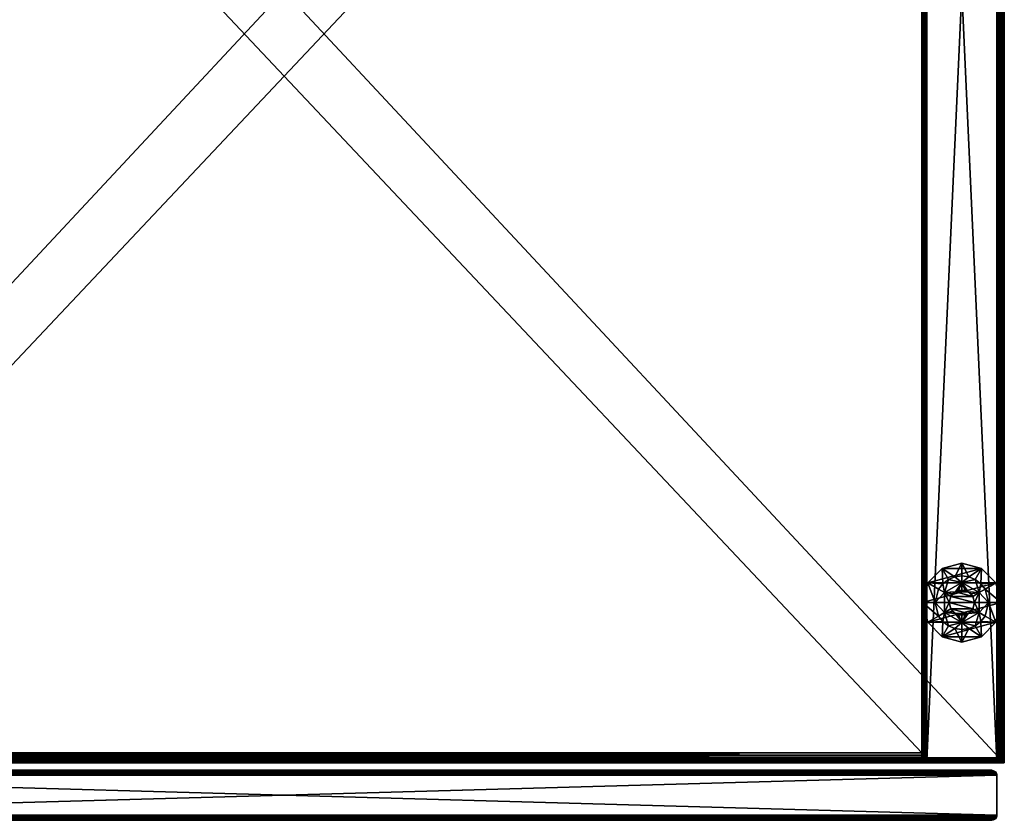
# Model space of a CAD drawing. Units: inches. Extents: x -11 to 109, y -2 to 114.
# Drawn here: x 96 to 108, y 83 to 93 of the extents above; entities that cross this region are included whole.
import ezdxf

# ---------------------------------------------------------------- set-up
doc = ezdxf.new("R2010")
doc.units = ezdxf.units.IN
doc.header["$LTSCALE"] = 0.3
doc.header["$MEASUREMENT"] = 0
for name, color, linetype in [('2D-T', 7, 'Continuous'), ('EDGE-H', 1, 'Continuous'), ('FACADE-V', 150, 'Continuous'), ('FOND-H', 1, 'Continuous'), ('PIETEMENT-V', 2, 'Continuous'), ('QUINCAILLERIE-NIVELEUR', 4, 'Continuous'), ('SURFACE-H', 7, 'Continuous')]:
    doc.layers.add(name, color=color, linetype=linetype)
doc.styles.get("Standard").update_dxf_attribs({"font": 'ARIALN.TTF'})

# ---------------------------------------------------------------- blocks, each defined once
blk = doc.blocks.new('3_XT201854ARHRMGN')
at = {"layer": '2D-T', "flags": 1}
for tag, height in [('CAPTG', 2.5), ('CAPPN', 0.001), ('CAPMG', 0.001), ('CAPMC', 0.001), ('CAPQT', 0.001), ('CAPDH', 0.001), ('CAPGC', 0.001)]:
    blk.add_attdef(tag, (0, 0), '', height=height, dxfattribs=at)
at = {"layer": 'EDGE-H'}
mesh = blk.add_polyface(dxfattribs=at)
corners = [(0.063, 19.343, 53.968), (0.039, 19.367, 53.963), (0.063, 0.188, 53.968), (0.039, 0.164, 53.963), (0.018, 0.143, 53.95), (0.018, 19.388, 53.95), (0.005, 0.13, 53.929), (0.005, 19.401, 53.929), (0.001, 19.405, 53.917), (0, 19.406, 53.905), (0, 0.125, 53.905), (0.001, 0.126, 53.917), (17.937, 0.188, 53.968), (17.961, 0.164, 53.963), (17.982, 0.143, 53.95), (17.995, 0.13, 53.929), (18, 0.125, 53.905), (17.999, 0.126, 53.917), (0, 0.125, 53.031), (0, 19.406, 53.031), (0.063, 0.188, 52.968), (0.039, 0.164, 52.973), (0.063, 19.343, 52.968), (0.039, 19.367, 52.973), (0.018, 19.388, 52.986), (0.018, 0.143, 52.986), (0.005, 19.401, 53.007), (0.005, 0.13, 53.007), (0.001, 0.126, 53.019), (0.001, 19.405, 53.019), (18, 0.125, 53.031), (17.999, 0.126, 53.019), (17.982, 0.143, 52.986), (17.995, 0.13, 53.007), (17.961, 0.164, 52.973), (17.937, 0.188, 52.968), (17.937, 19.343, 53.968), (17.961, 19.367, 53.963), (17.982, 19.388, 53.95), (17.995, 19.401, 53.929), (18, 19.406, 53.905), (17.999, 19.405, 53.917), (18, 19.406, 53.031), (17.999, 19.405, 53.019), (17.982, 19.388, 52.986), (17.995, 19.401, 53.007), (17.961, 19.367, 52.973), (17.937, 19.343, 52.968)]
mesh.append_faces([[corners[k] for k in face] for face in [(2, 1, 3, 3), (4, 1, 5, 5), (6, 5, 7, 7), (8, 10, 11, 11), (12, 3, 13, 13), (14, 3, 4, 4), (15, 4, 6, 6), (11, 16, 17, 17), (18, 9, 19, 19), (22, 21, 23, 23), (24, 21, 25, 25), (26, 25, 27, 27), (28, 19, 29, 29), (31, 18, 28, 28), (27, 32, 33, 33), (34, 25, 21, 21), (36, 13, 37, 37), (38, 13, 14, 14), (39, 14, 15, 15), (17, 40, 41, 41), (41, 9, 8, 8), (7, 38, 39, 39), (37, 5, 1, 1), (42, 16, 30, 30), (43, 30, 31, 31), (33, 44, 45, 45), (46, 32, 34, 34), (47, 23, 46, 46), (44, 23, 24, 24), (45, 24, 26, 26), (29, 42, 43, 43), (19, 40, 42, 42), (30, 10, 18, 18)]], dxfattribs={"vtx0": -1, "vtx2": -1})
mesh.append_faces([[corners[k] for k in face] for face in [(0, 1, 2, 2), (3, 1, 4, 4), (4, 5, 6, 6), (9, 10, 8, 8), (2, 3, 12, 12), (13, 3, 14, 14), (14, 4, 15, 15), (10, 16, 11, 11), (10, 9, 18, 18), (20, 21, 22, 22), (23, 21, 24, 24), (24, 25, 26, 26), (18, 19, 28, 28), (30, 18, 31, 31), (25, 32, 27, 27), (32, 25, 34, 34), (12, 13, 36, 36), (37, 13, 38, 38), (38, 14, 39, 39), (16, 40, 17, 17), (40, 9, 41, 41), (5, 38, 7, 7), (38, 5, 37, 37), (40, 16, 42, 42), (42, 30, 43, 43), (32, 44, 33, 33), (44, 32, 46, 46), (22, 23, 47, 47), (46, 23, 44, 44), (44, 24, 45, 45), (19, 42, 29, 29), (9, 40, 19, 19), (16, 10, 30, 30)]], dxfattribs={"vtx1": -1, "vtx2": -1})
mesh.append_faces([[corners[k] for k in face] for face in [(6, 7, 8, 8), (8, 11, 6, 6), (15, 6, 11, 11), (11, 17, 15, 15), (26, 27, 28, 28), (28, 29, 26, 26), (31, 28, 27, 27), (27, 33, 31, 31), (34, 21, 20, 20), (20, 35, 34, 34), (39, 15, 17, 17), (17, 41, 39, 39), (41, 8, 7, 7), (7, 39, 41, 41), (37, 1, 0, 0), (0, 36, 37, 37), (43, 31, 33, 33), (33, 45, 43, 43), (46, 34, 35, 35), (35, 47, 46, 46), (45, 26, 29, 29), (29, 43, 45, 45)]], dxfattribs={"vtx2": -1, "vtx3": -1})
at = {"layer": 'FACADE-V'}
mesh = blk.add_polyface(dxfattribs=at)
corners = [(17.906, -0.531, 0.499), (0.094, -0.531, 0.499), (17.906, -0.032, 0.499), (0.094, -0.032, 0.499), (17.905, -0.019, 0.5), (0.095, -0.019, 0.5), (0.099, -0.008, 0.504), (0.112, 0.013, 0.518), (17.888, 0.013, 0.518), (17.901, -0.008, 0.504), (17.867, 0.026, 0.538), (0.133, 0.026, 0.538), (0.157, 0.031, 0.562), (17.843, 0.031, 0.562), (0.157, -0.594, 0.562), (0.133, -0.589, 0.538), (17.843, -0.594, 0.562), (17.867, -0.589, 0.538), (17.888, -0.575, 0.518), (0.112, -0.575, 0.518), (17.901, -0.555, 0.504), (0.099, -0.555, 0.504), (0.095, -0.543, 0.5), (17.905, -0.543, 0.5), (17.843, 0.031, 53.905), (17.867, 0.026, 53.929), (17.888, 0.013, 53.95), (17.901, -0.008, 53.963), (17.905, -0.019, 53.967), (17.906, -0.032, 53.968), (0.157, 0.031, 53.905), (0.094, -0.032, 53.968), (0.095, -0.019, 53.967), (0.099, -0.008, 53.963), (0.112, 0.013, 53.95), (0.133, 0.026, 53.929), (0.094, -0.531, 53.968), (0.157, -0.594, 53.905), (0.133, -0.589, 53.929), (0.112, -0.575, 53.95), (0.099, -0.555, 53.963), (0.095, -0.543, 53.967), (17.843, -0.594, 53.905), (17.906, -0.531, 53.968), (17.905, -0.543, 53.967), (17.901, -0.555, 53.963), (17.888, -0.575, 53.95), (17.867, -0.589, 53.929)]
mesh.append_faces([[corners[k] for k in face] for face in [(2, 1, 3, 3), (4, 3, 5, 5), (6, 8, 9, 9), (10, 7, 11, 11), (16, 15, 17, 17), (18, 15, 19, 19), (20, 19, 21, 21), (22, 0, 23, 23), (13, 25, 10, 10), (8, 25, 26, 26), (9, 26, 27, 27), (28, 2, 4, 4), (13, 30, 24, 24), (5, 31, 32, 32), (33, 7, 6, 6), (11, 34, 35, 35), (3, 36, 31, 31), (14, 38, 15, 15), (19, 38, 39, 39), (21, 39, 40, 40), (41, 1, 22, 22), (14, 42, 37, 37), (23, 43, 44, 44), (45, 18, 20, 20), (17, 46, 47, 47), (44, 36, 41, 41), (40, 46, 45, 45), (47, 39, 38, 38), (0, 29, 43, 43), (24, 35, 25, 25), (26, 35, 34, 34), (27, 34, 33, 33), (32, 29, 28, 28), (31, 43, 29, 29)]], dxfattribs={"vtx0": -1, "vtx2": -1})
mesh.append_faces([[corners[k] for k in face] for face in [(0, 1, 2, 2), (2, 3, 4, 4), (7, 8, 6, 6), (8, 7, 10, 10), (14, 15, 16, 16), (17, 15, 18, 18), (18, 19, 20, 20), (1, 0, 22, 22), (24, 25, 13, 13), (10, 25, 8, 8), (8, 26, 9, 9), (29, 2, 28, 28), (12, 30, 13, 13), (3, 31, 5, 5), (34, 7, 33, 33), (7, 34, 11, 11), (1, 36, 3, 3), (37, 38, 14, 14), (15, 38, 19, 19), (19, 39, 21, 21), (36, 1, 41, 41), (16, 42, 14, 14), (0, 43, 23, 23), (46, 18, 45, 45), (18, 46, 17, 17), (43, 36, 44, 44), (39, 46, 40, 40), (46, 39, 47, 47), (2, 29, 0, 0), (30, 35, 24, 24), (25, 35, 26, 26), (26, 34, 27, 27), (31, 29, 32, 32), (36, 43, 31, 31)]], dxfattribs={"vtx1": -1, "vtx2": -1})
mesh.append_faces([[corners[k] for k in face] for face in [(4, 5, 6, 6), (6, 9, 4, 4), (10, 11, 12, 12), (12, 13, 10, 10), (20, 21, 22, 22), (22, 23, 20, 20), (9, 27, 28, 28), (28, 4, 9, 9), (5, 32, 33, 33), (33, 6, 5, 5), (11, 35, 30, 30), (30, 12, 11, 11), (21, 40, 41, 41), (41, 22, 21, 21), (23, 44, 45, 45), (45, 20, 23, 23), (17, 47, 42, 42), (42, 16, 17, 17), (44, 41, 40, 40), (40, 45, 44, 44), (47, 38, 37, 37), (37, 42, 47, 47), (27, 33, 32, 32), (32, 28, 27, 27)]], dxfattribs={"vtx2": -1, "vtx3": -1})
at = {"layer": 'FOND-H'}
mesh = blk.add_polyface(dxfattribs=at)
corners = [(1.031, 0.25, 1.499), (1.031, 0.219, 1.491), (16.969, 0.25, 1.499), (16.969, 0.219, 1.491), (1.031, 0.196, 1.468), (16.969, 0.196, 1.468), (1.031, 0.188, 1.436), (16.969, 0.188, 1.436), (16.969, 17.156, 1.499), (16.969, 17.156, 0.499), (16.969, 0.188, 0.562), (16.969, 0.196, 0.531), (16.969, 0.219, 0.508), (16.969, 0.25, 0.499), (1.031, 0.188, 0.562), (1.031, 0.25, 0.499), (1.031, 0.219, 0.508), (1.031, 0.196, 0.531), (1.031, 17.156, 1.499), (1.031, 17.156, 0.499)]
mesh.append_faces([[corners[k] for k in face] for face in [(2, 5, 8, 8), (8, 7, 9, 9), (4, 18, 6, 6), (6, 19, 14, 14), (14, 19, 17, 17)]], dxfattribs={"vtx0": -1, "vtx1": -1, "vtx2": -1})
mesh.append_faces([[corners[k] for k in face] for face in [(2, 1, 3, 3), (3, 4, 5, 5), (5, 6, 7, 7), (10, 6, 14, 14), (15, 12, 16, 16), (16, 11, 17, 17), (17, 10, 14, 14), (17, 15, 16, 16), (19, 8, 9, 9), (13, 19, 9, 9), (0, 8, 18, 18)]], dxfattribs={"vtx0": -1, "vtx2": -1})
mesh.append_faces([[corners[k] for k in face] for face in [(8, 5, 7, 7), (9, 7, 10, 10), (9, 10, 11, 11), (11, 13, 9, 9), (6, 18, 19, 19), (17, 19, 15, 15), (4, 0, 18, 18)]], dxfattribs={"vtx0": -1, "vtx2": -1, "vtx3": -1})
mesh.append_faces([[corners[k] for k in face] for face in [(0, 1, 2, 2), (3, 5, 2, 2), (12, 13, 11, 11), (7, 6, 10, 10), (13, 12, 15, 15), (1, 0, 4, 4), (18, 8, 19, 19), (15, 19, 13, 13), (2, 8, 0, 0)]], dxfattribs={"vtx1": -1, "vtx2": -1})
mesh.append_faces([[corners[k] for k in face] for face in [(3, 1, 4, 4), (5, 4, 6, 6), (16, 12, 11, 11), (17, 11, 10, 10)]], dxfattribs={"vtx2": -1, "vtx3": -1})
at = {"layer": 'PIETEMENT-V'}
mesh = blk.add_polyface(dxfattribs=at)
corners = [(17.969, 0.219, 0.496), (17.962, 0.191, 0.478), (17.969, 19.312, 0.496), (17.962, 19.34, 0.478), (17.954, 0.178, 0.471), (17.954, 19.353, 0.471), (17.941, 0.167, 0.468), (17.941, 19.364, 0.468), (17.93, 19.37, 0.468), (17.93, 0.161, 0.468), (17.918, 19.374, 0.468), (17.918, 0.157, 0.468), (17.906, 19.375, 0.468), (17.906, 0.156, 0.468), (17.032, 19.375, 0.468), (17.032, 0.156, 0.468), (17.019, 19.374, 0.468), (17.019, 0.157, 0.468), (17.007, 19.37, 0.468), (17.007, 0.161, 0.468), (16.996, 0.167, 0.468), (16.984, 0.178, 0.471), (16.996, 19.364, 0.468), (16.984, 19.353, 0.471), (16.975, 0.191, 0.478), (16.975, 19.34, 0.478), (16.969, 0.219, 0.496), (16.969, 19.312, 0.496), (17.032, 0.156, 52.968), (17.019, 0.157, 52.968), (17.007, 0.161, 52.968), (16.996, 0.167, 52.968), (16.984, 0.178, 52.965), (16.975, 0.191, 52.958), (16.969, 0.219, 52.94), (17.906, 0.156, 52.968), (17.969, 0.219, 52.94), (17.962, 0.191, 52.958), (17.954, 0.178, 52.965), (17.941, 0.167, 52.968), (17.93, 0.161, 52.968), (17.918, 0.157, 52.968), (17.969, 19.312, 52.94), (17.918, 19.374, 52.968), (17.906, 19.375, 52.968), (17.032, 19.375, 52.968), (17.019, 19.374, 52.968), (17.007, 19.37, 52.968), (16.996, 19.364, 52.968), (17.93, 19.37, 52.968), (17.941, 19.364, 52.968), (17.954, 19.353, 52.965), (17.962, 19.34, 52.958), (16.969, 19.312, 52.94), (16.975, 19.34, 52.958), (16.984, 19.353, 52.965)]
mesh.append_faces([[corners[k] for k in face] for face in [(8, 9, 10, 10), (10, 11, 12, 12), (12, 13, 14, 14), (14, 15, 16, 16), (16, 17, 18, 18), (18, 19, 22, 22), (41, 43, 35, 35), (35, 44, 28, 28), (28, 45, 29, 29), (29, 46, 30, 30), (30, 47, 31, 31), (43, 41, 49, 49), (49, 40, 50, 50)]], dxfattribs={"vtx0": -1, "vtx1": -1, "vtx2": -1})
mesh.append_faces([[corners[k] for k in face] for face in [(2, 1, 3, 3), (3, 4, 5, 5), (5, 6, 7, 7), (22, 21, 23, 23), (23, 24, 25, 25), (25, 26, 27, 27), (22, 19, 20, 20), (17, 28, 29, 29), (30, 20, 19, 19), (20, 32, 21, 21), (24, 32, 33, 33), (15, 35, 28, 28), (0, 37, 1, 1), (4, 37, 38, 38), (39, 9, 6, 6), (9, 41, 11, 11), (13, 41, 35, 35), (0, 42, 36, 36), (31, 47, 48, 48), (50, 40, 39, 39), (10, 44, 43, 43), (49, 7, 8, 8), (7, 51, 5, 5), (3, 51, 52, 52), (12, 45, 44, 44), (27, 54, 25, 25), (23, 54, 55, 55), (48, 18, 22, 22), (18, 46, 16, 16), (14, 46, 45, 45), (50, 38, 51, 51), (51, 37, 52, 52), (52, 36, 42, 42), (53, 33, 54, 54), (54, 32, 55, 55), (55, 31, 48, 48), (27, 34, 53, 53)]], dxfattribs={"vtx0": -1, "vtx2": -1})
mesh.append_faces([[corners[k] for k in face] for face in [(8, 6, 9, 9), (10, 9, 11, 11), (12, 11, 13, 13), (14, 13, 15, 15), (16, 15, 17, 17), (18, 17, 19, 19), (35, 43, 44, 44), (28, 44, 45, 45), (29, 45, 46, 46), (30, 46, 47, 47), (49, 41, 40, 40)]], dxfattribs={"vtx0": -1, "vtx2": -1, "vtx3": -1})
mesh.append_faces([[corners[k] for k in face] for face in [(0, 1, 2, 2), (7, 6, 8, 8), (20, 21, 22, 22), (15, 28, 17, 17), (31, 20, 30, 30), (31, 32, 20, 20), (21, 32, 24, 24), (13, 35, 15, 15), (36, 37, 0, 0), (1, 37, 4, 4), (40, 9, 39, 39), (40, 41, 9, 9), (11, 41, 13, 13), (2, 42, 0, 0), (12, 44, 10, 10), (50, 7, 49, 49), (50, 51, 7, 7), (5, 51, 3, 3), (14, 45, 12, 12), (53, 54, 27, 27), (25, 54, 23, 23), (47, 18, 48, 48), (47, 46, 18, 18), (16, 46, 14, 14), (39, 38, 50, 50), (34, 33, 53, 53), (26, 34, 27, 27)]], dxfattribs={"vtx1": -1, "vtx2": -1})
mesh.append_faces([[corners[k] for k in face] for face in [(3, 1, 4, 4), (5, 4, 6, 6), (23, 21, 24, 24), (25, 24, 26, 26), (17, 29, 30, 30), (30, 19, 17, 17), (24, 33, 34, 34), (34, 26, 24, 24), (4, 38, 39, 39), (39, 6, 4, 4), (10, 43, 49, 49), (49, 8, 10, 10), (3, 52, 42, 42), (42, 2, 3, 3), (23, 55, 48, 48), (48, 22, 23, 23), (51, 38, 37, 37), (52, 37, 36, 36), (54, 33, 32, 32), (55, 32, 31, 31)]], dxfattribs={"vtx2": -1, "vtx3": -1})
at = {"layer": 'QUINCAILLERIE-NIVELEUR'}
mesh = blk.add_polyface(dxfattribs=at)
corners = [(17.547, 2.261, 2.014), (17.51, 2.277, 0.517), (17.469, 2.282, 2.014), (17.469, 2.282, 0.517), (17.428, 2.277, 0.517), (17.605, 2.203, 2.014), (17.58, 2.236, 0.517), (17.547, 2.261, 0.517), (17.626, 2.125, 2.014), (17.626, 2.125, 0.517), (17.605, 2.203, 0.517), (17.605, 2.046, 0.517), (17.605, 2.046, 2.014), (17.58, 2.013, 0.517), (17.547, 1.988, 2.014), (17.547, 1.988, 0.517), (17.51, 1.973, 0.517), (17.469, 1.967, 2.014), (17.469, 1.967, 0.517), (17.428, 1.973, 0.517), (17.39, 1.988, 2.014), (17.39, 1.988, 0.517), (17.357, 2.013, 0.517), (17.332, 2.046, 2.014), (17.332, 2.046, 0.517), (17.311, 2.125, 0.517), (17.311, 2.125, 2.014), (17.332, 2.203, 0.517), (17.332, 2.203, 2.014), (17.357, 2.236, 0.517), (17.39, 2.261, 2.014), (17.39, 2.261, 0.517), (17.252, 2.25, 0.517), (17.469, 2.375, 0.517), (17.252, 2.25, 0.281), (17.469, 2.375, 0.281), (17.685, 2.25, 0.517), (17.685, 2.25, 0.281), (17.685, 2, 0.517), (17.685, 2, 0.281), (17.469, 1.875, 0.517), (17.469, 1.875, 0.281), (17.252, 2, 0.517), (17.252, 2, 0.281), (17.469, 2.617, -0.032), (17.715, 2.551, -0.032), (17.223, 2.551, -0.032), (17.043, 2.371, -0.032), (17.895, 2.371, -0.032), (16.977, 2.125, -0.032), (17.961, 2.125, -0.032), (17.043, 1.879, -0.032), (17.895, 1.879, -0.032), (17.223, 1.699, -0.032), (17.715, 1.699, -0.032), (17.469, 1.633, -0.032), (17.223, 2.551, 0.203), (17.382, 2.448, 0.281), (17.469, 2.617, 0.203), (17.469, 2.459, 0.281), (17.555, 2.448, 0.281), (17.043, 2.371, 0.203), (17.232, 2.361, 0.281), (17.301, 2.415, 0.281), (16.977, 2.125, 0.203), (17.134, 2.125, 0.281), (17.179, 2.292, 0.281), (17.179, 1.957, 0.281), (17.043, 1.879, 0.203), (17.232, 1.888, 0.281), (17.223, 1.699, 0.203), (17.301, 1.835, 0.281), (17.382, 1.802, 0.281), (17.469, 1.633, 0.203), (17.469, 1.79, 0.281), (17.555, 1.802, 0.281), (17.715, 1.699, 0.203), (17.636, 1.835, 0.281), (17.705, 1.888, 0.281), (17.895, 1.879, 0.203), (17.759, 1.957, 0.281), (17.803, 2.125, 0.281), (17.961, 2.125, 0.203), (17.759, 2.292, 0.281), (17.895, 2.371, 0.203), (17.705, 2.361, 0.281), (17.715, 2.551, 0.203), (17.636, 2.415, 0.281)]
mesh.append_faces([[corners[k] for k in face] for face in [(0, 30, 5, 5), (5, 28, 8, 8), (8, 26, 12, 12), (12, 23, 14, 14), (33, 7, 36, 36), (36, 9, 38, 38), (38, 15, 40, 40), (40, 21, 42, 42), (42, 25, 32, 32), (32, 31, 33, 33), (46, 45, 47, 47), (47, 48, 49, 49), (49, 50, 51, 51), (51, 52, 53, 53), (35, 63, 34, 34), (37, 87, 35, 35), (39, 81, 37, 37), (41, 77, 39, 39), (43, 71, 41, 41), (34, 65, 43, 43)]], dxfattribs={"vtx0": -1, "vtx1": -1, "vtx2": -1})
mesh.append_faces([[corners[k] for k in face] for face in [(5, 9, 10, 10), (11, 8, 12, 12), (25, 23, 26, 26), (27, 26, 28, 28), (14, 20, 17, 17), (34, 33, 35, 35), (35, 36, 37, 37), (37, 38, 39, 39), (39, 40, 41, 41), (41, 42, 43, 43), (43, 32, 34, 34), (53, 54, 55, 55), (61, 65, 66, 66), (67, 64, 68, 68), (81, 79, 82, 82), (83, 82, 84, 84), (44, 56, 58, 58), (45, 58, 86, 86), (48, 86, 84, 84), (50, 84, 82, 82), (52, 82, 79, 79), (54, 79, 76, 76), (55, 76, 73, 73), (53, 73, 70, 70), (51, 70, 68, 68), (49, 68, 64, 64), (47, 64, 61, 61), (46, 61, 56, 56)]], dxfattribs={"vtx0": -1, "vtx2": -1})
mesh.append_faces([[corners[k] for k in face] for face in [(5, 30, 28, 28), (8, 28, 26, 26), (12, 26, 23, 23), (14, 23, 20, 20), (33, 3, 1, 1), (33, 1, 7, 7), (36, 7, 6, 6), (36, 6, 10, 10), (38, 9, 11, 11), (38, 11, 13, 13), (40, 15, 16, 16), (40, 16, 18, 18), (40, 19, 21, 21), (42, 21, 22, 22), (42, 22, 24, 24), (32, 25, 27, 27), (32, 27, 29, 29), (33, 31, 4, 4), (47, 45, 48, 48), (49, 48, 50, 50), (51, 50, 52, 52), (53, 52, 54, 54), (34, 63, 62, 62), (34, 62, 66, 66), (35, 87, 60, 60), (35, 60, 59, 59), (37, 81, 83, 83), (37, 83, 85, 85), (39, 77, 78, 78), (39, 78, 80, 80), (41, 71, 72, 72), (41, 72, 74, 74), (43, 65, 67, 67), (43, 67, 69, 69), (35, 57, 63, 63), (41, 75, 77, 77)]], dxfattribs={"vtx0": -1, "vtx2": -1, "vtx3": -1})
mesh.append_faces([[corners[k] for k in face] for face in [(8, 9, 5, 5), (9, 8, 11, 11), (24, 23, 25, 25), (25, 26, 27, 27), (2, 30, 0, 0), (32, 33, 34, 34), (33, 36, 35, 35), (36, 38, 37, 37), (38, 40, 39, 39), (40, 42, 41, 41), (42, 32, 43, 43), (44, 45, 46, 46), (64, 65, 61, 61), (65, 64, 67, 67), (80, 79, 81, 81), (81, 82, 83, 83), (46, 56, 44, 44), (44, 58, 45, 45), (45, 86, 48, 48), (48, 84, 50, 50), (50, 82, 52, 52), (52, 79, 54, 54), (54, 76, 55, 55), (55, 73, 53, 53), (53, 70, 51, 51), (51, 68, 49, 49), (49, 64, 47, 47), (47, 61, 46, 46)]], dxfattribs={"vtx1": -1, "vtx2": -1})
mesh.append_faces([[corners[k] for k in face] for face in [(4, 3, 33, 33), (10, 9, 36, 36), (13, 15, 38, 38), (18, 19, 40, 40), (24, 25, 42, 42), (29, 31, 32, 32), (59, 57, 35, 35), (66, 65, 34, 34), (69, 71, 43, 43), (74, 75, 41, 41), (80, 81, 39, 39), (85, 87, 37, 37)]], dxfattribs={"vtx1": -1, "vtx2": -1, "vtx3": -1})
mesh.append_faces([[corners[k] for k in face] for face in [(0, 1, 2, 2), (2, 1, 3, 3), (2, 3, 4, 4), (5, 6, 0, 0), (0, 6, 7, 7), (0, 7, 1, 1), (5, 10, 6, 6), (11, 12, 13, 13), (13, 12, 14, 14), (13, 14, 15, 15), (15, 14, 16, 16), (16, 14, 17, 17), (16, 17, 18, 18), (18, 17, 19, 19), (19, 17, 20, 20), (19, 20, 21, 21), (21, 20, 22, 22), (22, 20, 23, 23), (22, 23, 24, 24), (27, 28, 29, 29), (29, 28, 30, 30), (29, 30, 31, 31), (31, 30, 4, 4), (4, 30, 2, 2), (56, 57, 58, 58), (58, 57, 59, 59), (58, 59, 60, 60), (61, 62, 56, 56), (56, 62, 63, 63), (56, 63, 57, 57), (61, 66, 62, 62), (67, 68, 69, 69), (69, 68, 70, 70), (69, 70, 71, 71), (71, 70, 72, 72), (72, 70, 73, 73), (72, 73, 74, 74), (74, 73, 75, 75), (75, 73, 76, 76), (75, 76, 77, 77), (77, 76, 78, 78), (78, 76, 79, 79), (78, 79, 80, 80), (83, 84, 85, 85), (85, 84, 86, 86), (85, 86, 87, 87), (87, 86, 60, 60), (60, 86, 58, 58)]], dxfattribs={"vtx2": -1})
at = {"layer": 'SURFACE-H'}
mesh = blk.add_polyface(dxfattribs=at)
corners = [(0.063, 19.343, 53.968), (0.063, 0.188, 53.968), (17.937, 19.343, 53.968), (17.937, 0.188, 53.968)]
mesh.append_faces([[corners[k] for k in face] for face in [(2, 1, 3, 3)]], dxfattribs={"vtx0": -1, "vtx2": -1})
mesh.append_faces([[corners[k] for k in face] for face in [(0, 1, 2, 2)]], dxfattribs={"vtx1": -1, "vtx2": -1})
mesh = blk.add_polyface(dxfattribs=at)
corners = [(0.063, 0.188, 52.968), (0.063, 19.343, 52.968), (17.937, 0.188, 52.968), (17.937, 19.343, 52.968)]
mesh.append_faces([[corners[k] for k in face] for face in [(2, 1, 3, 3)]], dxfattribs={"vtx0": -1, "vtx2": -1})
mesh.append_faces([[corners[k] for k in face] for face in [(0, 1, 2, 2)]], dxfattribs={"vtx1": -1, "vtx2": -1})

msp = doc.modelspace()

# ---------------------------------------------------------------- block references
msp.add_blockref('3_XT201854ARHRMGN', (90.00977, 83.9063, 1.09447))

doc.saveas('drawing.dxf')
